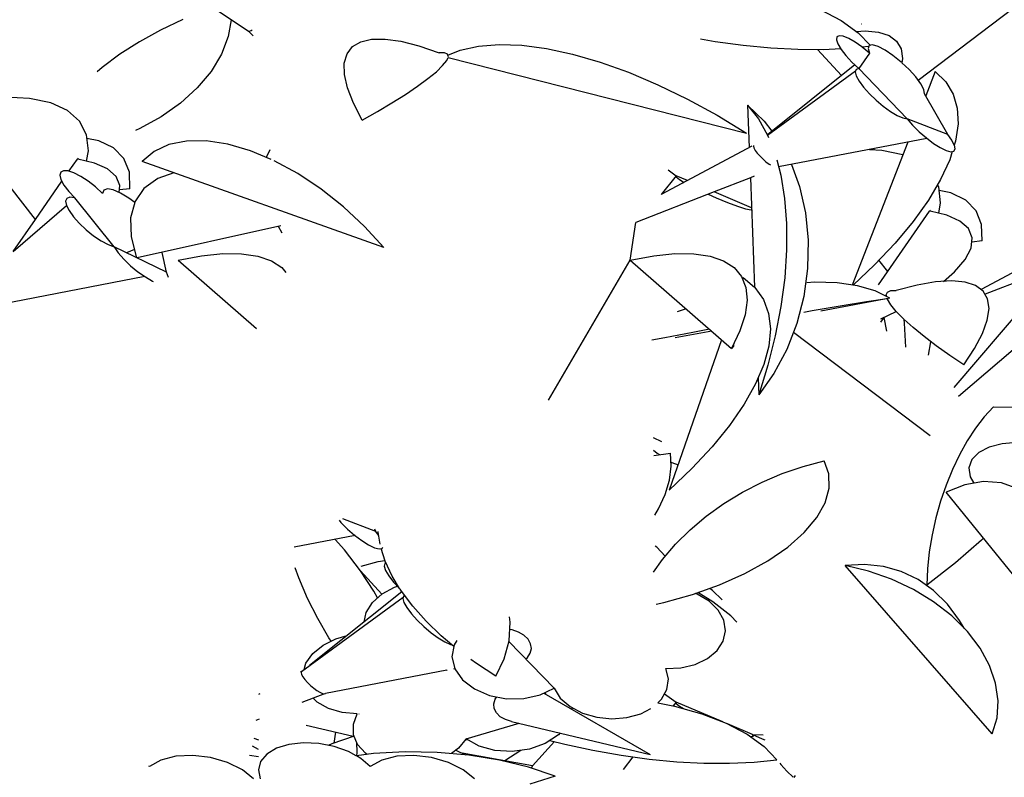
# Model space of a CAD drawing. Extents: x 217 to 2968, y -584 to 5.
# Drawn here: x 1533 to 1577, y -247 to -213 of the extents above; entities that cross this region are included whole.
import ezdxf

# ---------------------------------------------------------------- set-up
doc = ezdxf.new("R2010")
doc.units = 0
doc.header["$MEASUREMENT"] = 0
doc.layers.add('Edges', color=7, linetype='Continuous')

# ---------------------------------------------------------------- blocks, each defined once
blk = doc.blocks.new('Wisteria+Vine')
at = {"layer": 'Edges'}
for p, q in [((-301.667, 31.187), (-304.269, 32.922)), ((-287.909, 30.195), (-285.755, 31.825)), ((-289.923, 31.648), (-289.491, 31.421)), ((-303.029, 31.441), (-303.489, 31.221)), ((-302.036, 31.433), (-302.096, 31.092)), ((-289.491, 31.421), (-289.14, 31.169)), ((-303.489, 31.221), (-303.922, 30.982)), ((-301.667, 31.187), (-301.659, 31.198)), ((-301.667, 31.187), (-301.586, 31.103)), ((-301.659, 31.198), (-301.626, 31.217)), ((-301.626, 31.217), (-301.604, 31.227)), ((-289.177, 31.195), (-288.999, 31.206)), ((-289.066, 31.346), (-289.077, 31.347)), ((-288.999, 31.206), (-288.724, 31.182)), ((-303.922, 30.982), (-304.323, 30.726)), ((-302.096, 31.092), (-302.236, 30.728)), ((-299.542, 30.885), (-299.373, 30.985)), ((-299.373, 30.985), (-299.148, 31.037)), ((-299.148, 31.037), (-298.872, 31.04)), ((-298.872, 31.04), (-298.546, 30.994)), ((-298.546, 30.994), (-298.174, 30.9)), ((-292.385, 31.043), (-292.083, 30.99)), ((-292.083, 30.99), (-291.506, 30.911)), ((-289.579, 31.083), (-289.588, 31.025)), ((-289.588, 31.025), (-289.559, 30.938)), ((-289.531, 31.108), (-289.579, 31.083)), ((-289.449, 31.097), (-289.531, 31.108)), ((-289.337, 31.052), (-289.449, 31.097)), ((-289.204, 30.976), (-289.337, 31.052)), ((-289.14, 31.169), (-288.89, 30.908)), ((-288.724, 31.182), (-288.508, 31.112)), ((-288.508, 31.112), (-288.353, 30.997)), ((-288.353, 30.997), (-288.261, 30.839)), ((-299.654, 30.738), (-299.542, 30.885)), ((-298.174, 30.9), (-297.761, 30.758)), ((-297.578, 30.707), (-297.324, 30.812)), ((-297.324, 30.812), (-296.95, 30.895)), ((-296.95, 30.895), (-296.526, 30.928)), ((-296.526, 30.928), (-296.059, 30.912)), ((-296.059, 30.912), (-295.554, 30.845)), ((-295.554, 30.845), (-295.015, 30.729)), ((-291.506, 30.911), (-290.938, 30.857)), ((-290.938, 30.857), (-290.385, 30.829)), ((-290.385, 30.829), (-289.853, 30.826)), ((-289.977, 30.827), (-289.488, 30.289)), ((-289.853, 30.826), (-289.502, 30.842)), ((-289.559, 30.938), (-289.493, 30.826)), ((-289.493, 30.826), (-289.395, 30.699)), ((-289.064, 30.877), (-289.204, 30.976)), ((-289.064, 30.877), (-288.92, 30.892)), ((-288.91, 30.751), (-289.058, 30.873)), ((-288.92, 30.892), (-288.937, 30.847)), ((-288.937, 30.847), (-288.91, 30.751)), ((-288.915, 30.904), (-288.92, 30.892)), ((-288.845, 30.917), (-288.915, 30.904)), ((-288.734, 30.885), (-288.845, 30.917)), ((-288.59, 30.811), (-288.734, 30.885)), ((-288.426, 30.701), (-288.59, 30.811)), ((-288.261, 30.839), (-288.232, 30.64)), ((-304.323, 30.726), (-304.687, 30.456)), ((-302.236, 30.728), (-302.45, 30.372)), ((-299.709, 30.546), (-299.654, 30.738)), ((-297.649, 30.758), (-297.761, 30.758)), ((-297.687, 30.492), (-297.604, 30.595)), ((-297.585, 30.73), (-297.649, 30.758)), ((-297.604, 30.595), (-297.576, 30.662)), ((-297.578, 30.707), (-297.585, 30.73)), ((-297.57, 30.675), (-297.578, 30.707)), ((-297.576, 30.662), (-291.44, 29.107)), ((-295.015, 30.729), (-294.449, 30.565)), ((-289.395, 30.699), (-289.271, 30.565)), ((-288.91, 30.751), (-289.131, 30.432)), ((-288.257, 30.565), (-288.426, 30.701)), ((-288.232, 30.64), (-288.245, 30.553)), ((-304.687, 30.456), (-304.792, 30.365)), ((-299.705, 30.31), (-299.709, 30.546)), ((-297.817, 30.368), (-297.687, 30.492)), ((-294.449, 30.565), (-293.862, 30.355)), ((-289.213, 30.509), (-291.01, 29.072)), ((-291.007, 29.066), (-289.195, 30.385)), ((-289.271, 30.565), (-289.131, 30.432)), ((-289.186, 30.415), (-289.203, 30.363)), ((-289.131, 30.432), (-289.186, 30.415)), ((-288.136, 29.399), (-289.131, 30.432)), ((-288.096, 30.414), (-288.245, 30.553)), ((-287.958, 30.261), (-288.096, 30.414)), ((-302.45, 30.372), (-302.732, 30.034)), ((-299.642, 30.034), (-299.705, 30.31)), ((-298.205, 30.069), (-297.991, 30.226)), ((-297.991, 30.226), (-297.817, 30.368)), ((-293.862, 30.355), (-293.261, 30.101)), ((-289.203, 30.363), (-289.181, 30.281)), ((-289.181, 30.281), (-289.123, 30.174)), ((-289.123, 30.174), (-289.03, 30.049)), ((-287.853, 30.119), (-287.958, 30.261)), ((-287.559, 30.37), (-287.753, 29.87)), ((-287.559, 30.37), (-287.341, 30.159)), ((-302.732, 30.034), (-303.076, 29.72)), ((-299.521, 29.72), (-299.642, 30.034)), ((-298.453, 29.902), (-298.205, 30.069)), ((-293.261, 30.101), (-292.653, 29.806)), ((-289.03, 30.049), (-288.911, 29.915)), ((-287.792, 30), (-287.853, 30.119)), ((-287.779, 29.915), (-287.792, 30)), ((-287.341, 30.159), (-287.19, 29.907)), ((-306.181, 29.82), (-306.693, 29.843)), ((-305.747, 29.729), (-306.181, 29.82)), ((-298.73, 29.727), (-298.453, 29.902)), ((-292.653, 29.806), (-292.043, 29.474)), ((-288.911, 29.915), (-288.773, 29.782)), ((-288.773, 29.782), (-288.625, 29.657)), ((-287.301, 29.079), (-287.779, 29.915)), ((-287.19, 29.907), (-287.105, 29.617)), ((-305.403, 29.572), (-305.747, 29.729)), ((-305.155, 29.351), (-305.403, 29.572)), ((-303.076, 29.72), (-303.474, 29.439)), ((-299.344, 29.372), (-299.521, 29.72)), ((-299.029, 29.549), (-298.73, 29.727)), ((-291.415, 29.677), (-291.072, 29.354)), ((-291.415, 29.677), (-291.382, 28.811)), ((-291.415, 29.677), (-291.193, 29.396)), ((-288.625, 29.657), (-288.478, 29.55)), ((-287.105, 29.617), (-287.089, 29.293)), ((-303.474, 29.439), (-303.917, 29.197)), ((-299.344, 29.372), (-299.029, 29.549)), ((-292.043, 29.474), (-291.44, 29.107)), ((-291.193, 29.396), (-291.007, 29.066)), ((-288.478, 29.55), (-288.342, 29.468)), ((-288.342, 29.468), (-288.225, 29.416)), ((-288.225, 29.416), (-288.136, 29.399)), ((-288.136, 29.399), (-288.022, 29.266)), ((-287.301, 29.079), (-288.136, 29.399)), ((-305.01, 29.072), (-305.155, 29.351)), ((-303.917, 29.197), (-304.002, 29.162)), ((-291.072, 29.354), (-290.916, 29.147)), ((-288.022, 29.266), (-287.887, 29.132)), ((-287.089, 29.293), (-287.14, 28.938)), ((-304.972, 28.742), (-305.01, 29.072)), ((-304.76, 28.949), (-305.001, 28.996)), ((-291.004, 29.061), (-290.986, 29.015)), ((-287.731, 28.997), (-290.779, 28.412)), ((-287.887, 29.132), (-287.74, 29.005)), ((-287.74, 29.005), (-287.592, 28.893)), ((-287.215, 28.958), (-287.301, 29.079)), ((-287.165, 28.858), (-287.215, 28.958)), ((-304.453, 28.8), (-304.76, 28.949)), ((-304.241, 28.581), (-304.453, 28.8)), ((-303.317, 28.87), (-303.623, 28.728)), ((-302.957, 28.942), (-303.317, 28.87)), ((-302.551, 28.945), (-302.957, 28.942)), ((-302.108, 28.877), (-302.551, 28.945)), ((-301.638, 28.74), (-302.108, 28.877)), ((-301.244, 28.762), (-301.314, 28.604)), ((-291.331, 28.838), (-293.192, 27.84)), ((-291.293, 28.852), (-291.298, 28.837)), ((-291.298, 28.837), (-291.288, 28.8)), ((-291.288, 28.8), (-291.262, 28.751)), ((-288.121, 28.922), (-289.263, 25.982)), ((-288.655, 28.748), (-288.906, 28.759)), ((-288.804, 28.755), (-288.823, 28.788)), ((-287.592, 28.893), (-287.453, 28.806)), ((-287.453, 28.806), (-287.332, 28.748)), ((-287.175, 28.734), (-287.15, 28.779)), ((-287.14, 28.938), (-287.165, 28.858)), ((-287.15, 28.779), (-287.164, 28.855)), ((-306.057, 27.331), (-307.125, 28.69)), ((-305.373, 28.321), (-305.199, 28.572)), ((-305.181, 28.588), (-305.199, 28.572)), ((-305.19, 28.57), (-305.181, 28.588)), ((-304.844, 28.489), (-305.19, 28.57)), ((-305.011, 28.528), (-304.972, 28.742)), ((-304.129, 28.299), (-304.241, 28.581)), ((-303.623, 28.728), (-303.867, 28.521)), ((-301.214, 28.562), (-301.638, 28.74)), ((-291.262, 28.751), (-291.22, 28.695)), ((-291.22, 28.695), (-291.166, 28.635)), ((-291.166, 28.635), (-291.104, 28.575)), ((-291.104, 28.575), (-291.038, 28.518)), ((-290.818, 28.555), (-290.733, 28.239)), ((-288.224, 28.658), (-288.655, 28.748)), ((-287.26, 28.556), (-287.446, 28.151)), ((-287.332, 28.748), (-287.237, 28.723)), ((-287.206, 28.728), (-287.26, 28.556)), ((-287.237, 28.723), (-287.175, 28.734)), ((-304.576, 28.369), (-304.844, 28.489)), ((-304.401, 28.214), (-304.576, 28.369)), ((-298.899, 26.751), (-303.867, 28.521)), ((-300.666, 28.273), (-301.154, 28.537)), ((-291.038, 28.518), (-290.971, 28.47)), ((-290.971, 28.47), (-290.943, 28.453)), ((-290.515, 28.463), (-290.348, 28.008)), ((-305.542, 28.303), (-305.559, 28.241)), ((-305.559, 28.241), (-305.536, 28.149)), ((-305.486, 28.333), (-305.542, 28.303)), ((-305.536, 28.149), (-305.474, 28.036)), ((-305.394, 28.328), (-305.486, 28.333)), ((-305.273, 28.288), (-305.394, 28.328)), ((-305.131, 28.216), (-305.273, 28.288)), ((-304.978, 28.117), (-305.131, 28.216)), ((-304.324, 28.027), (-304.401, 28.214)), ((-304.12, 27.96), (-304.129, 28.299)), ((-303.547, 28.17), (-303.829, 27.966)), ((-303.212, 28.288), (-303.547, 28.17)), ((-300.185, 27.955), (-300.666, 28.273)), ((-292.887, 28.229), (-293.191, 27.844)), ((-293.051, 28.347), (-292.887, 28.229)), ((-292.887, 28.229), (-292.887, 28.203)), ((-292.652, 28.13), (-292.887, 28.229)), ((-292.887, 28.203), (-292.818, 28.15)), ((-292.818, 28.15), (-292.722, 28.092)), ((-291.358, 28.188), (-292.105, 27.898)), ((-291.282, 28.219), (-291.358, 28.188)), ((-291.358, 28.188), (-291.273, 25.935)), ((-290.733, 28.239), (-290.654, 27.762)), ((-287.446, 28.151), (-287.697, 27.728)), ((-306.057, 27.331), (-305.516, 28.114)), ((-305.474, 28.036), (-305.377, 27.907)), ((-304.825, 27.998), (-304.978, 28.117)), ((-304.68, 27.867), (-304.825, 27.998)), ((-304.58, 27.958), (-304.655, 27.934)), ((-304.461, 27.936), (-304.58, 27.958)), ((-304.339, 27.885), (-304.324, 28.027)), ((-304.12, 27.96), (-304.334, 27.936)), ((-303.829, 27.966), (-304.017, 27.694)), ((-299.723, 27.589), (-300.185, 27.955)), ((-290.348, 28.008), (-290.226, 27.467)), ((-287.485, 28), (-287.509, 28.045)), ((-287.446, 27.67), (-287.485, 28)), ((-305.414, 27.763), (-305.44, 27.706)), ((-305.351, 27.785), (-305.414, 27.763)), ((-305.377, 27.907), (-305.253, 27.773)), ((-305.253, 27.773), (-305.351, 27.785)), ((-304.442, 26.769), (-305.253, 27.773)), ((-304.655, 27.934), (-304.68, 27.867)), ((-304.31, 27.872), (-304.461, 27.936)), ((-304.139, 27.771), (-304.31, 27.872)), ((-304.02, 27.682), (-304.139, 27.771)), ((-292.105, 27.898), (-293.716, 27.27)), ((-292.23, 27.849), (-292.059, 27.774)), ((-291.335, 27.572), (-292.105, 27.898)), ((-292.059, 27.774), (-291.829, 27.681)), ((-290.654, 27.762), (-290.614, 27.248)), ((-287.234, 27.877), (-287.476, 27.924)), ((-286.928, 27.728), (-287.234, 27.877)), ((-306.516, 26.668), (-305.424, 27.62)), ((-305.44, 27.706), (-305.424, 27.62)), ((-305.424, 27.62), (-305.37, 27.511)), ((-304.02, 27.682), (-304.105, 27.36)), ((-299.291, 27.185), (-299.723, 27.589)), ((-291.829, 27.681), (-291.622, 27.604)), ((-291.622, 27.604), (-291.456, 27.55)), ((-291.456, 27.55), (-291.344, 27.525)), ((-287.697, 27.728), (-288.009, 27.291)), ((-287.485, 27.456), (-287.446, 27.67)), ((-286.716, 27.509), (-286.928, 27.728)), ((-305.37, 27.511), (-305.28, 27.385)), ((-305.28, 27.385), (-305.16, 27.251)), ((-304.105, 27.36), (-304.093, 26.971)), ((-291.344, 27.525), (-291.333, 27.526)), ((-290.226, 27.467), (-290.171, 26.902)), ((-288.723, 25.983), (-287.674, 27.5)), ((-287.655, 27.516), (-287.674, 27.5)), ((-287.664, 27.497), (-287.655, 27.516)), ((-287.319, 27.417), (-287.664, 27.497)), ((-287.051, 27.297), (-287.319, 27.417)), ((-286.604, 27.227), (-286.716, 27.509)), ((-306.516, 26.668), (-306.057, 27.331)), ((-305.16, 27.251), (-305.019, 27.118)), ((-301.016, 27.202), (-303.971, 26.538)), ((-301.067, 27.19), (-300.994, 27.053)), ((-298.899, 26.751), (-299.291, 27.185)), ((-293.828, 26.494), (-293.716, 27.27)), ((-290.614, 27.248), (-290.613, 26.702)), ((-288.009, 27.291), (-288.379, 26.845)), ((-286.876, 27.142), (-287.051, 27.297)), ((-286.799, 26.955), (-286.876, 27.142)), ((-286.595, 26.888), (-286.604, 27.227)), ((-305.019, 27.118), (-304.866, 26.996)), ((-304.866, 26.996), (-304.712, 26.893)), ((-304.093, 26.971), (-303.981, 26.543)), ((-286.821, 26.741), (-286.799, 26.955)), ((-304.712, 26.893), (-304.567, 26.816)), ((-304.567, 26.816), (-304.442, 26.769)), ((-304.442, 26.769), (-304.358, 26.646)), ((-303.368, 26.243), (-304.442, 26.769)), ((-290.171, 26.902), (-290.183, 26.325)), ((-288.379, 26.845), (-288.803, 26.396)), ((-286.942, 26.506), (-286.821, 26.741)), ((-286.595, 26.888), (-286.808, 26.864)), ((-284.894, 26.807), (-286.611, 25.887)), ((-304.358, 26.646), (-304.244, 26.513)), ((-304.025, 26.712), (-304.188, 26.645)), ((-303.368, 26.243), (-303.458, 26.654)), ((-303.128, 26.494), (-302.647, 26.583)), ((-302.647, 26.583), (-302.209, 26.627)), ((-302.209, 26.627), (-301.822, 26.624)), ((-301.822, 26.624), (-301.487, 26.575)), ((-301.487, 26.575), (-301.21, 26.48)), ((-293.828, 26.494), (-293.346, 26.583)), ((-293.346, 26.583), (-292.909, 26.627)), ((-292.909, 26.627), (-292.521, 26.624)), ((-292.521, 26.624), (-292.187, 26.575)), ((-292.187, 26.575), (-291.91, 26.48)), ((-290.613, 26.702), (-290.653, 26.131)), ((-304.244, 26.513), (-304.106, 26.379)), ((-304.106, 26.379), (-303.955, 26.254)), ((-303.128, 26.494), (-301.518, 25.089)), ((-301.21, 26.48), (-300.993, 26.34)), ((-300.993, 26.34), (-300.909, 26.24)), ((-295.511, 23.612), (-293.828, 26.494)), ((-293.828, 26.494), (-291.744, 24.676)), ((-291.91, 26.48), (-291.693, 26.34)), ((-291.693, 26.34), (-291.539, 26.157)), ((-290.183, 26.325), (-290.262, 25.749)), ((-288.803, 26.396), (-289.243, 25.98)), ((-288.532, 26.259), (-288.714, 26.49)), ((-287.158, 26.254), (-286.942, 26.506)), ((-285.08, 26.358), (-286.533, 25.792)), ((-303.815, 26.157), (-306.746, 25.591)), ((-303.955, 26.254), (-303.8, 26.147)), ((-303.8, 26.147), (-303.653, 26.064)), ((-303.322, 26.138), (-303.368, 26.243)), ((-291.539, 26.157), (-291.449, 25.932)), ((-291.504, 26.134), (-291.516, 26.1)), ((-291.504, 26.134), (-291.273, 25.935)), ((-290.653, 26.131), (-290.731, 25.541)), ((-287.389, 26.057), (-287.158, 26.254)), ((-285.128, 26.274), (-287.172, 23.874)), ((-303.653, 26.064), (-303.638, 26.057)), ((-291.449, 25.932), (-291.425, 25.668)), ((-291.265, 25.928), (-291.091, 25.681)), ((-290.041, 26.04), (-290.196, 26.029)), ((-289.574, 26.027), (-290.041, 26.04)), ((-289.157, 25.967), (-289.574, 26.027)), ((-288.795, 25.861), (-289.157, 25.967)), ((-287.931, 25.98), (-288.361, 25.869)), ((-287.549, 26.047), (-287.931, 25.98)), ((-287.218, 26.068), (-287.549, 26.047)), ((-286.943, 26.043), (-287.218, 26.068)), ((-284.42, 25.966), (-287.081, 23.693)), ((-286.727, 25.973), (-286.943, 26.043)), ((-286.572, 25.858), (-286.727, 25.973)), ((-290.262, 25.749), (-290.406, 25.188)), ((-288.491, 25.709), (-288.795, 25.861)), ((-288.564, 25.777), (-288.541, 25.838)), ((-288.554, 25.74), (-288.564, 25.777)), ((-288.541, 25.838), (-288.473, 25.868)), ((-288.473, 25.868), (-288.361, 25.869)), ((-286.48, 25.7), (-286.572, 25.858)), ((-291.425, 25.668), (-291.466, 25.369)), ((-291.091, 25.681), (-290.985, 25.397)), ((-290.731, 25.541), (-290.847, 24.939)), ((-289.509, 25.547), (-290.087, 25.449)), ((-288.491, 25.709), (-289.913, 25.447)), ((-288.973, 25.634), (-289.509, 25.547)), ((-288.543, 25.699), (-288.973, 25.634)), ((-288.54, 25.689), (-288.543, 25.699)), ((-288.471, 25.575), (-288.54, 25.689)), ((-288.36, 25.44), (-288.471, 25.575)), ((-286.451, 25.501), (-286.48, 25.7)), ((-292.682, 25.494), (-292.862, 25.433)), ((-291.466, 25.369), (-291.573, 25.037)), ((-290.985, 25.397), (-290.948, 25.078)), ((-290.087, 25.449), (-290.262, 25.419)), ((-288.677, 25.286), (-288.36, 25.44)), ((-288.673, 25.215), (-288.605, 25.314)), ((-288.554, 25.032), (-288.605, 25.314)), ((-288.204, 25.281), (-288.36, 25.44)), ((-286.486, 25.262), (-286.451, 25.501)), ((-290.406, 25.188), (-290.612, 24.656)), ((-288.19, 25.199), (-288.198, 25.276)), ((-288.012, 25.108), (-288.198, 25.276)), ((-288.165, 24.703), (-288.19, 25.199)), ((-287.787, 24.923), (-288.012, 25.108)), ((-286.585, 24.986), (-286.486, 25.262)), ((-292.54, 25.009), (-293.117, 24.898)), ((-292.154, 25.034), (-292.903, 24.896)), ((-292.198, 25.072), (-292.54, 25.009)), ((-291.573, 25.037), (-291.744, 24.676)), ((-290.847, 24.939), (-291, 24.331)), ((-290.948, 25.078), (-290.98, 24.727)), ((-290.475, 25.01), (-287.662, 22.889)), ((-287.535, 24.73), (-287.787, 24.923)), ((-286.747, 24.677), (-286.585, 24.986)), ((-293.117, 24.898), (-293.385, 24.845)), ((-291.95, 24.856), (-293.027, 21.762)), ((-291.703, 24.724), (-291.744, 24.676)), ((-291.706, 24.757), (-291.703, 24.724)), ((-290.98, 24.727), (-291.082, 24.35)), ((-287.693, 24.542), (-287.649, 24.817)), ((-287.26, 24.533), (-287.535, 24.73)), ((-290.612, 24.656), (-290.875, 24.164)), ((-286.97, 24.338), (-287.26, 24.533)), ((-286.97, 24.338), (-286.747, 24.677)), ((-291.082, 24.35), (-291.251, 23.949)), ((-291, 24.331), (-291.188, 23.724)), ((-290.875, 24.164), (-291.188, 23.724)), ((-291.251, 23.949), (-291.487, 23.53)), ((-291.202, 24.067), (-291.188, 23.724)), ((-291.487, 23.53), (-291.786, 23.097)), ((-286.362, 23.476), (-286.55, 23.271)), ((-286.362, 23.476), (-285.944, 23.47)), ((-291.786, 23.097), (-292.145, 22.654)), ((-286.55, 23.271), (-286.73, 23.036)), ((-286.73, 23.036), (-286.901, 22.776)), ((-293.179, 22.755), (-293.353, 22.84)), ((-286.901, 22.776), (-287.059, 22.492)), ((-286.184, 22.72), (-286.45, 22.65)), ((-285.88, 22.744), (-286.184, 22.72)), ((-293.348, 22.587), (-293.274, 22.525)), ((-293.347, 22.48), (-293.001, 22.528)), ((-293.274, 22.525), (-293.231, 22.496)), ((-292.987, 22.256), (-293.001, 22.528)), ((-292.145, 22.654), (-292.56, 22.208)), ((-287.059, 22.492), (-287.205, 22.189)), ((-286.661, 22.538), (-286.802, 22.393)), ((-286.45, 22.65), (-286.661, 22.538)), ((-292.992, 22.346), (-292.971, 22.335)), ((-292.971, 22.335), (-292.845, 22.283)), ((-290.274, 22.253), (-289.842, 22.365)), ((-289.743, 22.097), (-289.842, 22.365)), ((-286.802, 22.393), (-286.864, 22.223)), ((-292.56, 22.208), (-293.027, 21.762)), ((-293.025, 21.972), (-292.987, 22.256)), ((-291.119, 21.931), (-290.702, 22.108)), ((-290.702, 22.108), (-290.274, 22.253)), ((-289.736, 21.808), (-289.743, 22.097)), ((-287.205, 22.189), (-287.335, 21.869)), ((-286.864, 22.223), (-286.842, 22.041)), ((-293.112, 21.678), (-293.025, 21.972)), ((-291.522, 21.724), (-291.119, 21.931)), ((-287.335, 21.869), (-287.449, 21.536)), ((-286.948, 21.877), (-287.33, 21.72)), ((-286.565, 21.942), (-286.948, 21.877)), ((-286.842, 22.041), (-286.766, 21.908)), ((-286.192, 21.912), (-286.565, 21.942)), ((-285.836, 21.788), (-286.192, 21.912)), ((-293.249, 21.378), (-293.112, 21.678)), ((-291.905, 21.49), (-291.522, 21.724)), ((-289.819, 21.507), (-289.736, 21.808)), ((-284.458, 18.178), (-287.33, 21.72)), ((-292.265, 21.232), (-291.905, 21.49)), ((-289.993, 21.199), (-289.819, 21.507)), ((-287.449, 21.536), (-287.544, 21.193)), ((-293.327, 21.252), (-293.249, 21.378)), ((-299.818, 21.145), (-299.779, 21.099)), ((-299.779, 21.099), (-299.644, 20.965)), ((-299.058, 20.912), (-299.741, 21.173)), ((-292.598, 20.951), (-292.265, 21.232)), ((-290.251, 20.893), (-289.993, 21.199)), ((-287.544, 21.193), (-287.622, 20.845)), ((-299.644, 20.965), (-299.497, 20.837)), ((-299.058, 20.912), (-299.085, 20.96)), ((-299.005, 20.836), (-299.058, 20.912)), ((-299.015, 20.899), (-299.015, 20.914)), ((-298.974, 20.654), (-299.015, 20.899)), ((-292.9, 20.652), (-292.598, 20.951)), ((-290.589, 20.594), (-290.251, 20.893)), ((-299.487, 20.83), (-300.738, 20.59)), ((-299.708, 20.539), (-299.896, 20.752)), ((-299.497, 20.837), (-299.349, 20.726)), ((-299.349, 20.726), (-299.21, 20.639)), ((-287.622, 20.845), (-287.679, 20.496)), ((-286.607, 20.737), (-287.139, 20.271)), ((-286.566, 20.778), (-286.607, 20.737)), ((-299.374, 20.106), (-299.708, 20.539)), ((-299.21, 20.639), (-299.089, 20.581)), ((-299.089, 20.581), (-298.994, 20.556)), ((-298.994, 20.556), (-298.932, 20.567)), ((-298.869, 20.307), (-298.951, 20.563)), ((-298.932, 20.567), (-298.916, 20.595)), ((-293.28, 20.59), (-293.316, 20.613)), ((-293.11, 20.405), (-293.28, 20.59)), ((-293.167, 20.337), (-292.9, 20.652)), ((-290.999, 20.311), (-290.589, 20.594)), ((-287.679, 20.496), (-287.716, 20.149)), ((-299.364, 20.204), (-299.012, 20.295)), ((-299.012, 20.295), (-298.873, 20.319)), ((-298.879, 20.259), (-298.889, 20.201)), ((-298.853, 20.273), (-298.879, 20.259)), ((-298.724, 19.999), (-298.869, 20.307)), ((-293.351, 20.075), (-293.167, 20.337)), ((-291.47, 20.05), (-290.999, 20.311)), ((-287.139, 20.271), (-287.732, 19.808)), ((-300.645, 19.964), (-300.717, 20.168)), ((-299.374, 20.109), (-298.937, 19.628)), ((-299.099, 19.687), (-299.374, 20.106)), ((-298.889, 20.201), (-298.86, 20.114)), ((-298.86, 20.114), (-298.794, 20.002)), ((-291.992, 19.817), (-291.47, 20.05)), ((-289.01, 20.234), (-289.412, 20.212)), ((-288.928, 20.099), (-289.412, 20.212)), ((-286.384, 16.752), (-289.412, 20.212)), ((-288.623, 20.194), (-289.01, 20.234)), ((-288.455, 19.936), (-288.928, 20.099)), ((-288.255, 20.091), (-288.623, 20.194)), ((-287.911, 19.926), (-288.255, 20.091)), ((-287.716, 20.149), (-287.732, 19.808)), ((-300.464, 19.54), (-300.645, 19.964)), ((-298.794, 20.002), (-298.695, 19.875)), ((-298.572, 19.741), (-298.724, 19.999)), ((-298.695, 19.875), (-298.572, 19.741)), ((-288.006, 19.724), (-288.455, 19.936)), ((-287.593, 19.703), (-287.911, 19.926)), ((-298.525, 19.675), (-300.425, 18.157)), ((-299.025, 19.548), (-299.099, 19.687)), ((-298.934, 19.631), (-298.68, 19.771)), ((-298.68, 19.771), (-298.618, 19.791)), ((-298.572, 19.741), (-298.56, 19.73)), ((-298.534, 19.688), (-298.56, 19.73)), ((-298.301, 19.376), (-298.534, 19.688)), ((-292.552, 19.617), (-291.992, 19.817)), ((-292.134, 19.47), (-292.439, 19.657)), ((-292.137, 19.703), (-292.196, 19.744)), ((-291.938, 19.507), (-292.137, 19.703)), ((-287.59, 19.47), (-288.006, 19.724)), ((-287.307, 19.422), (-287.593, 19.703)), ((-300.59, 18.036), (-298.496, 19.561)), ((-300.256, 19.124), (-300.464, 19.54)), ((-299.257, 19.249), (-299.131, 19.452)), ((-299.131, 19.452), (-298.934, 19.631)), ((-298.486, 19.591), (-298.503, 19.539)), ((-298.503, 19.539), (-298.482, 19.457)), ((-298.466, 19.597), (-298.486, 19.591)), ((-298.482, 19.457), (-298.423, 19.35)), ((-293.297, 19.423), (-293.138, 19.455)), ((-293.138, 19.455), (-292.552, 19.617)), ((-292.455, 19.623), (-292.495, 19.637)), ((-292.209, 19.479), (-292.455, 19.623)), ((-292.023, 19.298), (-292.209, 19.479)), ((-291.761, 19.179), (-292.134, 19.47)), ((-287.217, 19.179), (-287.59, 19.47)), ((-299.299, 19.056), (-299.257, 19.249)), ((-298.423, 19.35), (-298.331, 19.225)), ((-298.027, 19.068), (-298.301, 19.376)), ((-291.908, 19.091), (-292.023, 19.298)), ((-287.055, 19.087), (-287.307, 19.422)), ((-300.026, 18.728), (-300.256, 19.124)), ((-298.331, 19.225), (-298.211, 19.091)), ((-298.211, 19.091), (-298.073, 18.958)), ((-297.716, 18.767), (-298.027, 19.068)), ((-296.322, 18.669), (-296.298, 19.049)), ((-296.298, 19.049), (-296.312, 19.16)), ((-291.873, 18.874), (-291.908, 19.091)), ((-291.634, 19.052), (-291.761, 19.179)), ((-286.897, 18.858), (-287.217, 19.179)), ((-286.964, 18.926), (-287.055, 19.087)), ((-298.073, 18.958), (-297.926, 18.833)), ((-297.926, 18.833), (-297.779, 18.726)), ((-296.255, 18.892), (-296.307, 18.899)), ((-296.125, 18.848), (-296.255, 18.892)), ((-296.015, 18.783), (-296.125, 18.848)), ((-291.92, 18.66), (-291.873, 18.874)), ((-286.636, 18.515), (-286.897, 18.858)), ((-300.147, 18.578), (-299.884, 18.71)), ((-299.981, 18.661), (-300.026, 18.728)), ((-299.884, 18.71), (-299.653, 18.773)), ((-297.779, 18.726), (-297.642, 18.644)), ((-297.459, 18.552), (-297.716, 18.767)), ((-297.642, 18.644), (-297.526, 18.592)), ((-297.395, 18.673), (-297.453, 18.585)), ((-296.42, 18.295), (-296.322, 18.669)), ((-295.397, 17.694), (-296.327, 18.65)), ((-295.931, 18.702), (-296.015, 18.783)), ((-295.879, 18.608), (-295.931, 18.702)), ((-292.045, 18.465), (-291.92, 18.66)), ((-300.357, 18.407), (-300.147, 18.578)), ((-297.526, 18.592), (-297.502, 18.588)), ((-297.453, 18.585), (-297.498, 18.34)), ((-295.884, 18.414), (-295.863, 18.51)), ((-295.863, 18.51), (-295.879, 18.608)), ((-292.241, 18.302), (-292.045, 18.465)), ((-286.441, 18.157), (-286.636, 18.515)), ((-300.498, 18.207), (-300.357, 18.407)), ((-297.498, 18.34), (-297.438, 18.096)), ((-296.994, 18.199), (-297.11, 18.285)), ((-296.591, 17.938), (-296.42, 18.295)), ((-295.98, 18.293), (-295.941, 18.326)), ((-295.941, 18.326), (-295.884, 18.414)), ((-292.493, 18.182), (-292.241, 18.302)), ((-300.59, 18.036), (-300.612, 18.025)), ((-300.59, 18.036), (-300.598, 18.013)), ((-300.537, 18.075), (-300.498, 18.207)), ((-297.601, 18.065), (-300.093, 17.586)), ((-297.601, 18.065), (-297.592, 18.066)), ((-297.454, 18.092), (-297.438, 18.096)), ((-297.438, 18.096), (-297.437, 18.093)), ((-297.437, 18.093), (-297.277, 17.866)), ((-296.591, 17.938), (-296.994, 18.199)), ((-293.097, 18.099), (-292.786, 18.112)), ((-293.046, 17.883), (-293.097, 18.099)), ((-292.786, 18.112), (-292.493, 18.182)), ((-286.316, 17.794), (-286.441, 18.157)), ((-300.598, 18.013), (-300.589, 17.976)), ((-300.589, 17.976), (-300.562, 17.927)), ((-300.562, 17.927), (-300.52, 17.871)), ((-300.52, 17.871), (-300.467, 17.811)), ((-297.277, 17.866), (-297.032, 17.677)), ((-293.076, 17.667), (-293.046, 17.883)), ((-300.467, 17.811), (-300.404, 17.751)), ((-300.404, 17.751), (-300.338, 17.694)), ((-300.338, 17.694), (-300.272, 17.646)), ((-300.272, 17.646), (-300.21, 17.609)), ((-297.032, 17.677), (-296.722, 17.542)), ((-295.681, 17.553), (-295.397, 17.694)), ((-295.397, 17.694), (-295.267, 17.491)), ((-293.187, 17.467), (-293.076, 17.667)), ((-286.265, 17.433), (-286.316, 17.794)), ((-301.444, 17.578), (-301.473, 17.563)), ((-300.349, 17.486), (-300.581, 17.396)), ((-300.117, 17.578), (-300.349, 17.486)), ((-300.27, 17.407), (-300.349, 17.486)), ((-300.21, 17.609), (-300.157, 17.586)), ((-300.157, 17.586), (-300.117, 17.578)), ((-300.117, 17.578), (-300.093, 17.586)), ((-296.722, 17.542), (-296.373, 17.474)), ((-296.636, 17.37), (-296.608, 17.467)), ((-296.608, 17.467), (-296.575, 17.514)), ((-296.373, 17.474), (-296.016, 17.478)), ((-296.016, 17.478), (-295.681, 17.553)), ((-295.605, 17.591), (-293.419, 16.333)), ((-295.58, 17.603), (-295.575, 17.574)), ((-295.267, 17.491), (-295.068, 17.316)), ((-293.264, 17.395), (-293.187, 17.467)), ((-293.126, 17.577), (-292.887, 17.405)), ((-286.287, 17.082), (-286.265, 17.433)), ((-300.034, 17.276), (-300.27, 17.407)), ((-299.752, 17.193), (-300.034, 17.276)), ((-296.628, 17.274), (-296.636, 17.37)), ((-296.583, 17.184), (-296.628, 17.274)), ((-295.068, 17.316), (-294.813, 17.181)), ((-295.03, 17.296), (-295.028, 17.259)), ((-293.612, 17.167), (-293.408, 17.276)), ((-293.263, 17.391), (-292.922, 17.325)), ((-292.887, 17.405), (-292.947, 17.33)), ((-292.922, 17.325), (-292.36, 17.166)), ((-292.887, 17.405), (-292.887, 17.379)), ((-291.927, 16.999), (-292.887, 17.405)), ((-292.887, 17.379), (-292.818, 17.326)), ((-292.818, 17.326), (-292.721, 17.268)), ((-301.457, 17.054), (-301.527, 17.027)), ((-299.443, 17.165), (-299.752, 17.193)), ((-299.522, 16.952), (-299.443, 17.165)), ((-299.41, 17.166), (-299.404, 17.163)), ((-296.505, 17.106), (-296.583, 17.184)), ((-296.398, 17.047), (-296.505, 17.106)), ((-296.271, 17.01), (-296.398, 17.047)), ((-296.271, 17.01), (-293.419, 16.333)), ((-294.813, 17.181), (-294.519, 17.094)), ((-294.519, 17.094), (-294.207, 17.062)), ((-294.207, 17.062), (-293.897, 17.087)), ((-293.897, 17.087), (-293.612, 17.167)), ((-292.36, 17.166), (-291.857, 16.971)), ((-286.384, 16.752), (-286.287, 17.082)), ((-300.496, 16.934), (-299.524, 16.704)), ((-299.52, 16.737), (-299.522, 16.952)), ((-297.203, 16.653), (-296.112, 16.972)), ((-291.857, 16.971), (-291.425, 16.745)), ((-291.317, 16.74), (-291.831, 16.958)), ((-301.468, 16.623), (-301.564, 16.66)), ((-299.509, 16.709), (-299.963, 16.551)), ((-299.89, 16.792), (-299.923, 16.565)), ((-299.436, 16.533), (-299.52, 16.737)), ((-297.203, 16.653), (-297.359, 16.458)), ((-297.168, 16.633), (-297.229, 16.621)), ((-296.938, 16.5), (-297.203, 16.653)), ((-295.306, 16.734), (-295.576, 16.558)), ((-295.48, 16.62), (-295.172, 16.541)), ((-295.273, 16.773), (-295.306, 16.734)), ((-291.425, 16.745), (-291.074, 16.493)), ((-291.372, 16.707), (-291.344, 16.701)), ((-291.344, 16.701), (-291.296, 16.706)), ((-291.296, 16.706), (-291.317, 16.74)), ((-291.317, 16.74), (-291.097, 16.733)), ((-291.317, 16.74), (-291.113, 16.65)), ((-291.113, 16.65), (-291.061, 16.628)), ((-301.473, 16.433), (-301.597, 16.499)), ((-301.107, 16.457), (-301.305, 16.337)), ((-300.85, 16.536), (-301.107, 16.457)), ((-300.552, 16.569), (-300.85, 16.536)), ((-300.234, 16.555), (-300.552, 16.569)), ((-299.916, 16.494), (-300.234, 16.555)), ((-299.963, 16.551), (-300.043, 16.518)), ((-299.62, 16.39), (-299.916, 16.494)), ((-299.458, 16.585), (-299.449, 16.369)), ((-299.277, 16.355), (-299.436, 16.533)), ((-297.359, 16.458), (-297.508, 16.348)), ((-297.413, 16.418), (-297.215, 16.322)), ((-296.614, 16.409), (-296.938, 16.5)), ((-296.259, 16.388), (-296.614, 16.409)), ((-296.079, 16.414), (-296.408, 16.2)), ((-295.903, 16.439), (-296.259, 16.388)), ((-295.576, 16.558), (-295.903, 16.439)), ((-295.837, 16.099), (-295.389, 16.597)), ((-295.172, 16.541), (-294.596, 16.416)), ((-294.596, 16.416), (-294.017, 16.314)), ((-291.074, 16.493), (-290.812, 16.22)), ((-303.483, 16.214), (-303.719, 16.084)), ((-303.176, 16.292), (-303.483, 16.214)), ((-302.824, 16.309), (-303.176, 16.292)), ((-302.458, 16.266), (-302.824, 16.309)), ((-302.109, 16.165), (-302.458, 16.266)), ((-301.477, 16.281), (-301.659, 16.311)), ((-301.305, 16.337), (-301.431, 16.186)), ((-299.464, 16.303), (-299.62, 16.39)), ((-299.449, 16.369), (-299.46, 16.303)), ((-299.107, 16.35), (-299.46, 16.303)), ((-299.368, 16.25), (-299.46, 16.303)), ((-299.175, 16.084), (-299.368, 16.25)), ((-299.241, 16.332), (-299.277, 16.355)), ((-298.939, 16.214), (-299.175, 16.084)), ((-298.46, 16.385), (-299.107, 16.35)), ((-298.632, 16.292), (-298.939, 16.214)), ((-298.281, 16.309), (-298.632, 16.292)), ((-297.802, 16.374), (-298.46, 16.385)), ((-297.915, 16.266), (-298.281, 16.309)), ((-297.566, 16.165), (-297.915, 16.266)), ((-297.149, 16.316), (-297.802, 16.374)), ((-295.837, 16.099), (-297.286, 16.356)), ((-296.517, 16.214), (-297.149, 16.316)), ((-295.919, 16.069), (-296.517, 16.214)), ((-294.017, 16.314), (-293.439, 16.235)), ((-293.774, 16.281), (-293.976, 16.024)), ((-293.439, 16.235), (-292.871, 16.181)), ((-291.283, 16.172), (-290.812, 16.22)), ((-303.719, 16.084), (-303.728, 16.092)), ((-301.806, 16.015), (-302.109, 16.165)), ((-301.576, 15.83), (-301.806, 16.015)), ((-301.431, 16.186), (-301.476, 16.013)), ((-301.476, 16.013), (-301.438, 15.83)), ((-297.263, 16.015), (-297.566, 16.165)), ((-297.033, 15.83), (-297.263, 16.015)), ((-295.37, 15.885), (-295.919, 16.069)), ((-295.86, 16.05), (-295.837, 16.099)), ((-292.871, 16.181), (-292.318, 16.153)), ((-292.318, 16.153), (-291.787, 16.15)), ((-291.787, 16.15), (-291.283, 16.172)), ((-290.752, 16.15), (-290.731, 16.124)), ((-290.731, 16.124), (-290.607, 15.989)), ((-295.37, 15.885), (-295.891, 15.723)), ((-290.607, 15.989), (-290.476, 15.865)), ((-290.437, 15.9), (-290.467, 15.856))]:
    blk.add_line(p, q, dxfattribs=at)

msp = doc.modelspace()

# ---------------------------------------------------------------- block references
at = {"xscale": 2.214547224631669, "yscale": 2.214547224631669, "zscale": 2.214547224631669}
msp.add_blockref('Wisteria+Vine', (2211.146, -282.313), dxfattribs=at)

doc.saveas('drawing.dxf')
